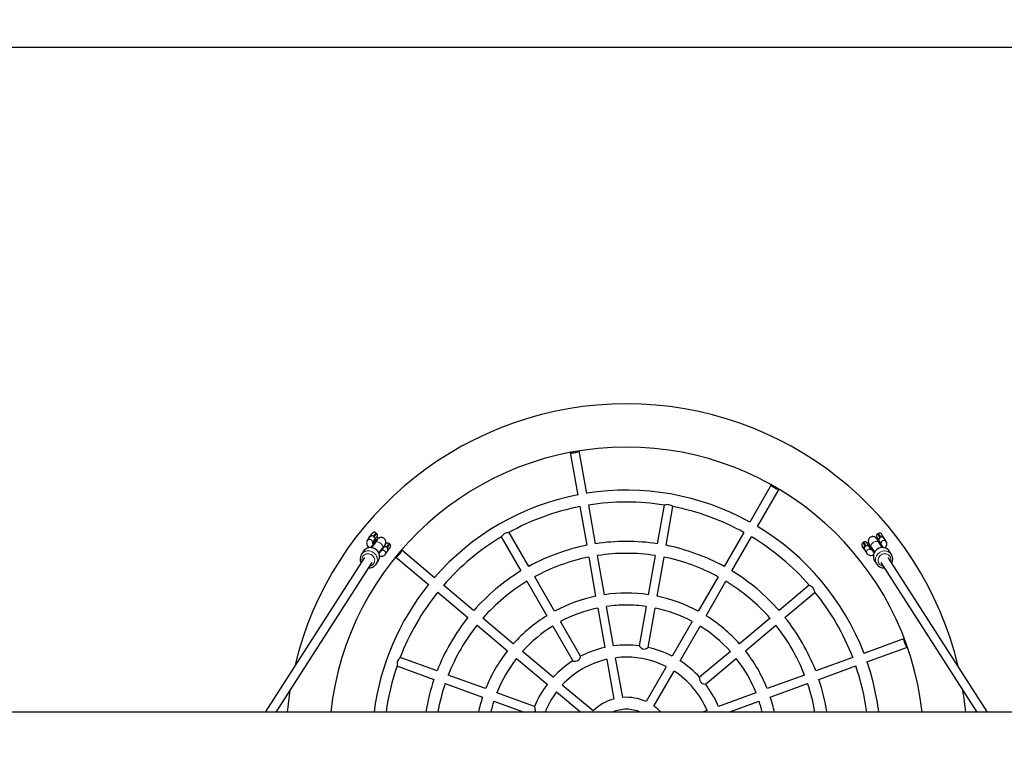
# Model space of a CAD drawing. Units: millimetres. Extents: x -5563 to 6362, y -7190 to 8657.
# Drawn here: x 438 to 2172, y -25 to 1268 of the extents above; entities that cross this region are included whole.
import ezdxf

# ---------------------------------------------------------------- set-up
doc = ezdxf.new("R2010")
doc.units = ezdxf.units.MM
doc.header["$LTSCALE"] = 120
doc.header["$PDSIZE"] = -1
doc.linetypes.add('PHANTOM', pattern=[12.7, 6.35, -1.27, 1.27, -1.27, 1.27, -1.27])
for name, color, linetype in [('DIMENSIONS', 8, 'Continuous'), ('ES_Equipment', 7, 'Continuous'), ('ES_Footings', 1, 'Continuous')]:
    doc.layers.add(name, color=color, linetype=linetype)
doc.styles.add('SLDTEXTSTYLE0', font='calibri.ttf')
doc.dimstyles.new('SLDDIMSTYLE0', dxfattribs={"dimtxt": 285.75, "dimasz": 285.75, "dimexe": 0, "dimexo": 0.0625, "dimgap": 71.4375, "dimtad": 0, "dimtih": 1, "dimtoh": 1, "dimrnd": 1e-09, "dimzin": 12, "dimdsep": 46, "dimtxsty": 'SLDTEXTSTYLE0', "dimblk1": 'OBLIQUE', "dimblk2": 'OBLIQUE', "dimsah": 1, "dimcen": 0.09, "dimadec": 0, "dimazin": 3, "dimtfac": 1, "dimtofl": 0, "dimtmove": 0, "dimatfit": 3, "dimldrblk": 'OBLIQUE', "dimfxl": 1, "dimfrac": 2, "dimtolj": 1, "dimtzin": 12, "dimarcsym": 0})

# ---------------------------------------------------------------- blocks, each defined once
blk = doc.blocks.new('_Oblique')
at = {"color": 0, "linetype": 'ByBlock', "lineweight": -2}
blk.add_line((-0.5, -0.5), (0.5, 0.5), dxfattribs=at)
blk = doc.blocks.new('*D2')
at = {"layer": 'Defpoints', "color": 0, "ltscale": 25, "transparency": 16777216}
for p in [(4835.9, 8505.4), (-5420.1, 0), (4835.9, 0)]:
    blk.add_point(p, dxfattribs=at)
at = {"layer": 'DIMENSIONS', "color": 0, "lineweight": -2, "ltscale": 25, "transparency": 16777216}
for p, q in [((-5420.1, 0.1), (-5420.1, 8505.4)), ((-5420.1, 8505.4), (-905.9, 8505.4)), ((4835.9, 8505.4), (321.7, 8505.4)), ((4835.9, 0.1), (4835.9, 8505.4))]:
    blk.add_line(p, q, dxfattribs=at)
at = {"layer": 'DIMENSIONS', "color": 0, "lineweight": -2, "ltscale": 25, "transparency": 16777216, "xscale": 285.7499999999999, "yscale": 285.7499999999999, "zscale": 285.7499999999999, "rotation": 180}
blk.add_blockref('_Oblique', (-5420.1, 8505.4), dxfattribs=at)
at = {"layer": 'DIMENSIONS', "color": 0, "lineweight": -2, "ltscale": 25, "transparency": 16777216, "xscale": 285.7499999999999, "yscale": 285.7499999999999, "zscale": 285.7499999999999}
blk.add_blockref('_Oblique', (4835.9, 8505.4), dxfattribs=at)
at = {"layer": 'DIMENSIONS', "color": 0, "ltscale": 25, "transparency": 16777216, "insert": (-292.1, 8651.8), "char_height": 285.75, "attachment_point": 2, "style": 'SLDTEXTSTYLE0'}
blk.add_mtext('\\A1;10256', dxfattribs=at)

msp = doc.modelspace()

# ---------------------------------------------------------------- linework, layer by layer
at = {"layer": 'ES_Equipment', "color": 7, "linetype": 'Continuous', "lineweight": 25}
for p, q in [((1407.7, 506.5), (1420.9, 431.6)), ((1436.5, 434.4), (1423.3, 509.3)), ((1761.5, 449.7), (1723.5, 383.8)), ((1737.2, 375.9), (1775.2, 441.7)), ((1424.5, 411.1), (1436.5, 343)), ((1452.1, 345.8), (1440.1, 413.9)), ((1572.8, 413.9), (1560.8, 345.8)), ((1576.4, 343), (1588.4, 411.1)), ((1066.7, 363.9), (1065.1, 365.1)), ((1334.5, 305.9), (1299.9, 365.8)), ((1713, 365.8), (1678.5, 305.9)), ((1950.2, 364.1), (1948.5, 363)), ((1054, 357.2), (1050.2, 351.3)), ((1062.3, 346.7), (1056.4, 339.1)), ((1064.3, 347.6), (1057.7, 339)), ((1059.3, 347), (1062.4, 351.8)), ((1061.1, 349.7), (1062.4, 348.7)), ((1063.9, 350.6), (1063.7, 350.1)), ((1070, 355.3), (1067, 357.8)), ((1067.9, 352.7), (1067, 353.4)), ((1286.1, 357.8), (1320.7, 297.9)), ((1692.2, 297.9), (1726.8, 357.8)), ((1924.5, 348.6), (1922.8, 347.5)), ((1932.6, 348.2), (1930.3, 346.8)), ((1947.4, 357.1), (1945.8, 356.2)), ((1948.7, 353.8), (1947.9, 353.3)), ((1956.7, 339.1), (1951, 348.3)), ((1951.8, 350), (1954.6, 345.6)), ((1952.5, 348.7), (1952.2, 349.2)), ((1952.2, 348.3), (1952.5, 348.6)), ((1952.7, 348.2), (1952.8, 348.2)), ((1953.1, 346.9), (1957.8, 339.1)), ((1963.9, 349.6), (1960.2, 355.4)), ((1043.3, 332.4), (1039.7, 326.8)), ((1070.5, 329.3), (1077, 337.9)), ((1076.2, 335.3), (1070.8, 328.4)), ((1080.9, 342), (1080.4, 342.4)), ((1081.9, 327), (1085.6, 332.8)), ((1082.4, 345.2), (1082.2, 345.4)), ((1089.9, 344.9), (1088.4, 346.2)), ((1168.6, 286), (1110.3, 334.8)), ((1926.1, 334.5), (1929.8, 328.7)), ((1926.8, 333.2), (1926.5, 333.7)), ((1934.3, 345.1), (1933.3, 344.5)), ((1937.4, 335.3), (1934.5, 339.9)), ((1935.5, 338.3), (1936.5, 338.9)), ((1937.4, 340), (1943.1, 330.7)), ((1937.6, 337.6), (1942.5, 329.6)), ((1973.2, 326.8), (1969.6, 332.4)), ((1045.3, 321.5), (870.7, 49.2)), ((889.6, 49.2), (1058.7, 313)), ((1065.8, 310), (1069.4, 315.7)), ((1100.1, 322.7), (1158.3, 273.8)), ((1440.2, 322.2), (1452.3, 253.4)), ((1468, 256.1), (1455.8, 325)), ((1557.1, 325), (1545, 256.1)), ((1560.6, 253.4), (1572.7, 322.2)), ((1943.5, 315.7), (1947.1, 310)), ((1954.2, 313), (2123.3, 49.2)), ((2142.2, 49.2), (1967.6, 321.5)), ((1973.2, 326.8), (1973.4, 326.4)), ((1065.9, 310.3), (1064.7, 308.6)), ((1947.4, 309.6), (1947.1, 310)), ((1331.2, 279.7), (1366.2, 219.1)), ((1380, 227), (1345, 287.6)), ((1667.9, 287.6), (1632.9, 227)), ((1646.7, 219.1), (1681.7, 279.7)), ((1174.3, 260.4), (1227.3, 215.9)), ((1237.5, 228.1), (1184.5, 272.6)), ((1828.4, 272.6), (1775.4, 228.1)), ((1785.6, 215.9), (1838.6, 260.4)), ((1456, 232.6), (1468.2, 163.1)), ((1483.9, 165.9), (1471.6, 235.3)), ((1541.3, 235.3), (1529, 165.8)), ((1544.7, 163), (1556.9, 232.6)), ((1307.2, 169.6), (1253.7, 214.5)), ((1425.8, 147.6), (1390.5, 208.8)), ((1622.4, 208.8), (1587.1, 147.7)), ((1759.3, 214.5), (1705.7, 169.6)), ((1243.5, 202.4), (1297, 157.4)), ((1376.8, 200.8), (1412.1, 139.7)), ((1600.9, 139.7), (1636.1, 200.8)), ((1715.9, 157.4), (1769.5, 202.4)), ((1995.9, 178.7), (1924.5, 152.7)), ((1377.4, 110.7), (1323.4, 156)), ((1689.5, 156), (1635.4, 110.7)), ((1929.9, 137.7), (2001.4, 163.8)), ((1173, 121.9), (1108, 145.5)), ((1313.2, 143.9), (1367.2, 98.5)), ((1471.9, 142.3), (1484.2, 72.4)), ((1499.9, 75.2), (1487.5, 145.1)), ((1645.6, 98.5), (1699.7, 143.9)), ((1904.9, 145.5), (1839.9, 121.9)), ((1102.5, 130.6), (1167.6, 107)), ((1576.6, 129.4), (1541.1, 67.9)), ((1554.8, 60), (1590.3, 121.5)), ((1845.3, 107), (1910.4, 130.6)), ((1258.5, 90.7), (1192.8, 114.7)), ((1820.1, 114.7), (1754.4, 90.7)), ((1187.4, 99.8), (1253.1, 75.8)), ((1448, 51.5), (1393.6, 97.1)), ((1759.8, 75.8), (1825.5, 99.8)), ((1344.7, 59.4), (1278.4, 83.5)), ((1383.4, 85), (1426, 49.2)), ((1734.6, 83.5), (1668.3, 59.4)), ((1272.9, 68.6), (1326.2, 49.2)), ((1648.5, 52.2), (1640.3, 49.2)), ((1686.7, 49.2), (1740, 68.6)), ((2738.4, 49.2), (274.6, 49.2))]:
    msp.add_line(p, q, dxfattribs=at)
at = {"layer": 'ES_Equipment', "color": 8, "linetype": 'PHANTOM', "lineweight": 18}
for p, q in [((1063.1, 346), (1062.3, 346.7)), ((1953.1, 346.9), (1952.2, 346.4)), ((1076.2, 335.3), (1075.5, 335.9)), ((1938.5, 338.1), (1937.6, 337.6))]:
    msp.add_line(p, q, dxfattribs=at)
at = {"layer": 'ES_Equipment', "color": 7, "linetype": 'Continuous', "lineweight": 25, "flags": 128}
for points in [[(1423.3, 509.2), (1423.3, 508.9), (1422.9, 508.4), (1422.2, 507.9), (1421.1, 507.4), (1419.8, 506.8), (1418.3, 506.4), (1416.7, 506), (1415, 505.7), (1413.3, 505.5), (1411.8, 505.4), (1410.4, 505.5), (1409.2, 505.6), (1408.4, 505.9), (1407.8, 506.2), (1407.7, 506.5)], [(1775.2, 441.7), (1775, 441.5), (1774.4, 441.3), (1773.5, 441.4), (1772.3, 441.6), (1771, 442.1), (1769.6, 442.7), (1768.1, 443.5), (1766.6, 444.3), (1765.2, 445.2), (1763.9, 446.2), (1762.9, 447.1), (1762.1, 448), (1761.6, 448.7), (1761.4, 449.3), (1761.5, 449.6)], [(1575.8, 414.3), (1574, 413.9), (1573.2, 413.9)], [(1588, 411.3), (1587.8, 411.3), (1586.8, 411.8), (1585.1, 412.9), (1583, 414), (1581.3, 414.5), (1579.4, 414.7), (1577.3, 414.5), (1575.8, 414.3)], [(1065.1, 365.1), (1064.8, 365.4), (1063.8, 365.9), (1062.9, 366), (1062.1, 366), (1061.3, 365.8), (1060.8, 365.6), (1060.3, 365.3), (1060, 365.1), (1059.7, 364.8), (1059.3, 364.5), (1058.8, 363.9), (1058.1, 363.1), (1057.3, 362.2), (1056.4, 361.2), (1055.8, 360.3)], [(1299.5, 365.6), (1299.1, 365.4), (1297.8, 365.2), (1295.7, 364.9), (1293.6, 364.4), (1291.9, 363.6), (1290.5, 362.6), (1288.9, 361), (1287.4, 359.1), (1286.6, 358.1), (1286.4, 358.1)], [(1958, 359), (1957.6, 359.5), (1957, 360.6), (1956.5, 361.4), (1956, 362.1), (1955.7, 362.6), (1955.6, 362.9), (1955.4, 363), (1955.3, 363.2), (1954.9, 363.6), (1954.1, 364.2), (1953.2, 364.5), (1952.3, 364.6), (1951.3, 364.5), (1950.3, 364.1), (1950.2, 364)], [(1050.2, 351.3), (1049.6, 350), (1049.2, 348.7), (1049.1, 347.4), (1049.2, 346), (1049.6, 344.5), (1050.2, 342.8), (1051.2, 341), (1052.4, 339.1), (1052.7, 338.8)], [(1055.8, 360.3), (1055.6, 360.1), (1054.7, 359.1), (1054, 358.1), (1053.3, 357.2), (1052.8, 356.5), (1052.3, 355.8), (1052.1, 355.3), (1051.9, 354.8), (1051.7, 354.2), (1051.7, 353.5)], [(1054.3, 357.6), (1054.1, 357.3), (1054, 357.1)], [(1060, 345.9), (1061.3, 347.4), (1062.6, 349), (1063.8, 350.3), (1064.9, 351.4), (1065.7, 352.3), (1066.3, 353), (1066.8, 353.3), (1067, 353.4), (1066.9, 353.2), (1066.7, 352.7), (1066.2, 352), (1065.5, 351), (1064.6, 349.8), (1063.5, 348.3), (1062.3, 346.7)], [(1062.2, 357.7), (1061.2, 358.6), (1060.6, 359)], [(1065.3, 351), (1065.3, 351), (1065.2, 350.8), (1064.9, 350.4), (1064.5, 349.7), (1063.8, 348.8), (1062.9, 347.7), (1062.2, 346.7)], [(1067.7, 352.3), (1067.7, 352.3), (1067.7, 352.2), (1067.5, 351.9), (1067.1, 351.3), (1066.5, 350.5), (1065.7, 349.4), (1064.7, 348.1), (1064.3, 347.6)], [(1064.7, 354.7), (1065.1, 355.3), (1065.9, 356.2), (1066.5, 357.1), (1067.1, 357.8), (1067.5, 358.6), (1067.7, 358.9), (1067.9, 359.4), (1068.1, 360), (1068.2, 360.8), (1068.1, 361.7), (1067.7, 362.6), (1067.1, 363.5), (1066.7, 363.8)], [(1077, 337.9), (1077.7, 338.7), (1078.8, 340.2), (1079.7, 341.5), (1080.6, 342.7), (1081.3, 343.8), (1081.7, 344.6), (1082.1, 345.3), (1082.4, 346), (1082.7, 346.9), (1082.8, 347.9), (1082.9, 349.2), (1082.7, 350.5), (1082.3, 351.9), (1081.6, 353.2), (1080.7, 354.4), (1079.4, 355.5), (1078.1, 356.2), (1076.7, 356.7), (1075.4, 356.9), (1074.1, 356.9), (1073, 356.7), (1071.9, 356.3), (1071.1, 356), (1070.4, 355.6), (1069.9, 355.2), (1069.4, 354.8), (1068.9, 354.4), (1068.1, 353.7), (1067.5, 353)], [(1067.9, 352.7), (1067.9, 352.6), (1067.7, 352.3)], [(1932.3, 343.4), (1932, 344), (1931.3, 345), (1930.8, 345.9), (1930.4, 346.6), (1930, 347.1), (1929.9, 347.4), (1929.8, 347.5), (1929.6, 347.7), (1929.2, 348.1), (1928.4, 348.7), (1927.5, 349), (1926.6, 349.1), (1925.6, 349), (1924.6, 348.6), (1924.5, 348.5)], [(1951, 348.3), (1950.5, 349.2), (1949.6, 350.7), (1948.8, 352), (1948.1, 353.1), (1947.5, 353.9), (1947.1, 354.6), (1946.8, 355.1), (1946.5, 355.4), (1946.2, 355.7), (1945.8, 356.2), (1945.2, 356.7), (1944.3, 357.3), (1943.2, 357.9), (1942, 358.2), (1940.6, 358.4), (1939.1, 358.4), (1937.7, 358), (1936.3, 357.4), (1935, 356.5), (1934, 355.4), (1933.2, 354.3), (1932.7, 353.1), (1932.4, 351.9), (1932.2, 350.8), (1932.3, 349.7), (1932.4, 348.8), (1932.6, 348), (1932.8, 347.5), (1932.9, 347.1), (1933.1, 346.8), (1933.2, 346.6), (1933.4, 346.2), (1933.8, 345.4), (1934.1, 345)], [(1947.1, 357.5), (1947.2, 357.5), (1947.2, 357.4)], [(1951.7, 350.1), (1951.7, 350.2), (1951.6, 350.2), (1951, 351.2), (1950.2, 352.5), (1949.5, 353.6), (1949.4, 353.8)], [(1951.7, 350.1), (1952.6, 349.1), (1953, 348.8)], [(1954.2, 357.6), (1953, 357), (1952.5, 356.5)], [(1958, 359), (1958.2, 358.6), (1958.9, 357.5), (1959.7, 356.2), (1960.2, 355.4), (1960.2, 355.4), (1960.2, 355.3)], [(1961.7, 338.4), (1962.5, 339.4), (1963.6, 341.1), (1964.4, 342.7), (1964.8, 344.2), (1965, 345.6), (1964.9, 347), (1964.5, 348.3), (1963.9, 349.6)], [(1069, 315.1), (1069.1, 315.3), (1070.2, 317.1), (1071, 319.1), (1071.5, 321.1), (1071.7, 323.2), (1071.6, 325.4), (1071.1, 327.5), (1070.4, 329.5), (1069.4, 331.5), (1068.1, 333.3), (1066.6, 334.9), (1064.9, 336.3), (1063, 337.4), (1060.9, 338.2), (1058.8, 338.8), (1056.6, 339.1), (1054.4, 339), (1052.2, 338.7), (1050.1, 338), (1048.2, 337.1), (1046.4, 335.9), (1044.9, 334.4), (1043.6, 332.8), (1043.2, 332.2), (1043.2, 332.2)], [(1085.4, 338.8), (1084.4, 339.7), (1083.8, 340)], [(1087.9, 335.7), (1088.3, 336.3), (1089.1, 337.3), (1089.7, 338.1), (1090.3, 338.9), (1090.7, 339.6), (1090.9, 340), (1091.1, 340.5), (1091.3, 341.1), (1091.4, 341.8), (1091.3, 342.7), (1090.9, 343.6), (1090.3, 344.5), (1089.9, 344.9)], [(1110.3, 334.8), (1110.5, 334.5), (1110.5, 333.9), (1110.3, 333), (1109.9, 332), (1109.2, 330.7), (1108.4, 329.4), (1107.3, 328.1), (1106.2, 326.8), (1105.1, 325.5), (1103.9, 324.5), (1102.9, 323.6), (1101.9, 323), (1101.1, 322.6), (1100.4, 322.5), (1100.1, 322.6)], [(1926, 334.6), (1926, 334.7), (1925.9, 334.7), (1925.4, 335.6), (1924.7, 336.8), (1924, 337.9), (1923.8, 338.3)], [(1928.5, 342.1), (1927.4, 341.5), (1926.8, 341)], [(1932.3, 343.4), (1932.4, 343.3), (1933.1, 342.1), (1933.9, 340.9), (1934.5, 339.9), (1934.5, 339.8), (1934.6, 339.8)], [(1938.5, 335.5), (1937.4, 337.4), (1936.4, 339.2), (1935.5, 340.7), (1934.7, 342), (1934.1, 343.1), (1933.6, 343.8), (1933.4, 344.3), (1933.3, 344.5), (1933.4, 344.3), (1933.7, 343.9), (1934.2, 343.2), (1934.8, 342.1), (1935.6, 340.8), (1936.6, 339.3), (1937.6, 337.6)], [(1933.8, 345.7), (1933.8, 345.7), (1933.8, 345.6), (1934, 345.4), (1934.3, 344.8), (1934.8, 344), (1935.5, 343), (1936.3, 341.6), (1937.2, 340.2), (1937.4, 340)], [(1934, 343.4), (1934.3, 343), (1934.7, 342.2), (1935.4, 341.2), (1936.2, 339.9), (1937.1, 338.4), (1938.1, 336.8), (1939.3, 334.9), (1940.4, 333), (1941.7, 330.9), (1942.5, 329.5)], [(1938.8, 335.6), (1938.3, 335.5), (1937.5, 335.3), (1937, 335.3), (1936.7, 335.3), (1936.7, 335.3)], [(1969.8, 332.1), (1969.1, 333.2), (1967.7, 334.8), (1966.1, 336.2), (1964.3, 337.3), (1962.3, 338.2), (1960.3, 338.8), (1958.1, 339.1), (1955.9, 339.1), (1953.8, 338.7), (1951.7, 338.1), (1949.6, 337.2), (1947.8, 336), (1946, 334.6), (1944.6, 333), (1943.3, 331.1), (1942.3, 329.2), (1941.7, 327.1), (1941.3, 324.9), (1941.2, 322.8), (1941.5, 320.7), (1942.1, 318.6), (1942.9, 316.7), (1943.6, 315.6)], [(1071.6, 324.4), (1072.2, 324.2), (1074.3, 323.8), (1075.9, 323.7), (1077.4, 323.9), (1078.7, 324.3), (1079.9, 325), (1081, 325.9), (1081.9, 327)], [(1929.8, 328.7), (1930.8, 327.5), (1931.8, 326.7), (1933, 326), (1934.3, 325.6), (1935.8, 325.3), (1937.4, 325.3), (1939.4, 325.5), (1941.5, 325.9)], [(1838.4, 260.7), (1838.2, 260.9), (1837.7, 262.3), (1837, 264.4), (1836.1, 266.4), (1835.1, 267.9), (1833.8, 269.1), (1831.9, 270.4), (1829.8, 271.5), (1828.8, 272.2), (1828.7, 272.3)], [(2001.3, 163.7), (2001, 163.7), (2000.5, 164), (1999.8, 164.6), (1999.1, 165.6), (1998.4, 166.8), (1997.7, 168.2), (1997, 169.7), (1996.4, 171.3), (1995.9, 172.9), (1995.6, 174.4), (1995.4, 175.8), (1995.3, 177), (1995.4, 177.9), (1995.7, 178.5), (1995.9, 178.6)], [(1529.1, 165.8), (1529.2, 165.5), (1529.8, 164.7), (1531, 163.5), (1532.9, 161.9), (1534.8, 160.8), (1536.9, 160.4)], [(1536.9, 160.4), (1539.2, 160.6), (1541.8, 161.4), (1543.7, 162.4), (1544.5, 162.9), (1544.6, 163)], [(1107.8, 145.2), (1107.6, 144.8), (1106.8, 143.9), (1105.4, 142.3), (1104.1, 140.5), (1103.3, 138.9), (1102.8, 137.1), (1102.7, 134.9), (1102.8, 132.5), (1102.8, 132.3)], [(1412.1, 139.7), (1412.5, 139.5), (1414, 139.2), (1416.1, 139.1), (1418.9, 139.4), (1420.7, 140), (1422.3, 141.1), (1423.7, 142.9), (1425, 145.2), (1425.4, 146.2), (1425.7, 147), (1425.8, 147.6), (1425.8, 147.6)], [(1102.8, 132.3), (1102.7, 131.1), (1102.6, 131)], [(1635.5, 110.6), (1635.4, 110.2), (1635.3, 109.1), (1635.4, 107.4), (1635.9, 104.8), (1636.8, 102.9), (1637.2, 102.3)], [(1637.2, 102.3), (1638.7, 100.8), (1640.5, 99.8), (1643, 98.9), (1644.9, 98.5), (1645.6, 98.5), (1645.6, 98.5)], [(1345.1, 49.2), (1345.8, 50.7), (1346.2, 52.5), (1346.1, 54.9), (1345.6, 57.1), (1345.3, 58.1), (1345, 58.8), (1344.7, 59.4), (1344.7, 59.4)]]:
    msp.add_lwpolyline(points, dxfattribs=at)
at = {"layer": 'ES_Equipment', "color": 8, "linetype": 'PHANTOM', "lineweight": 18, "flags": 128}
for points in [[(1056.9, 361), (1057.7, 362.1), (1058.5, 363), (1059, 363.8), (1059.4, 364.3), (1059.5, 364.5), (1059.4, 364.5), (1059.1, 364.2), (1058.6, 363.6), (1057.9, 362.8), (1057, 361.9), (1056.2, 360.8), (1055.3, 359.7), (1054.4, 358.6), (1053.7, 357.7), (1053.1, 356.9), (1052.7, 356.4), (1052.6, 356.1), (1052.6, 356.1), (1052.9, 356.4), (1053.5, 356.9)], [(1053.5, 356.9), (1053.5, 357), (1054, 357.5), (1054.2, 357.7), (1054.3, 357.6), (1054.3, 357.6), (1054.3, 357.6)], [(1060, 345.8), (1061, 347), (1062.3, 348.5), (1063.4, 349.8), (1064.4, 350.8), (1065.2, 351.7), (1065.8, 352.3), (1066.2, 352.6), (1066.3, 352.6), (1066.3, 352.4), (1066, 351.9), (1065.5, 351.2), (1064.8, 350.2), (1063.9, 349), (1062.9, 347.6), (1062.4, 346.9)], [(1062.2, 357.7), (1062.8, 357.2), (1063.3, 356.7), (1063.8, 356.2), (1064.2, 355.8), (1064.5, 355.4), (1064.6, 355.1), (1064.7, 354.8), (1064.6, 354.7)], [(1064.3, 347.6), (1064.6, 347.9), (1065.5, 348.6), (1066.7, 348.9), (1068, 349), (1069.5, 348.7), (1071, 348.2), (1072.5, 347.4), (1074, 346.4), (1075.2, 345.2), (1076.3, 343.9), (1077.1, 342.5), (1077.5, 341.2), (1077.7, 339.9), (1077.5, 338.8), (1077, 337.9)], [(1937.4, 340), (1937.3, 340.1), (1936.9, 341.2), (1937, 342.4), (1937.3, 343.6), (1938, 344.9), (1939, 346.2), (1940.3, 347.3), (1941.7, 348.3), (1943.3, 349.1), (1944.9, 349.7), (1946.4, 350), (1947.9, 350), (1949.2, 349.7), (1950.2, 349.2), (1951, 348.4), (1951, 348.3)], [(1947.4, 357.1), (1947.3, 357.3), (1947.1, 357.5), (1947.1, 357.5)], [(1949.4, 353.8), (1949.4, 354), (1949.6, 354.2), (1949.8, 354.5), (1950.2, 354.9), (1950.7, 355.3), (1951.2, 355.7), (1951.8, 356.1), (1952.5, 356.5)], [(1952.2, 349.2), (1952.1, 349.4), (1951.8, 349.9), (1951.7, 350.1), (1951.7, 350.1), (1951.7, 350.1), (1951.7, 350.1)], [(1952.2, 349.2), (1952.6, 348.7), (1952.6, 348.7)], [(1952.8, 348.2), (1952.8, 348.1), (1952.8, 348.2), (1952.6, 348.6), (1952.5, 348.7)], [(1954.2, 357.6), (1954.9, 358), (1955.5, 358.3), (1956.2, 358.6), (1956.7, 358.8), (1957.2, 359), (1957.6, 359.1), (1957.9, 359.1), (1958, 359)], [(1039.7, 326.8), (1040.1, 327.3), (1041.5, 329), (1043.2, 330.5), (1045.1, 331.7), (1047.2, 332.5), (1049.5, 333.1), (1051.8, 333.3), (1054.1, 333.1), (1056.4, 332.6), (1058.6, 331.8), (1060.7, 330.6), (1062.6, 329.2), (1064.3, 327.5), (1065.7, 325.6), (1066.7, 323.5), (1067.5, 321.3), (1067.9, 319.1), (1068, 316.8), (1067.7, 314.6), (1067, 312.4), (1066, 310.4), (1065.9, 310.3)], [(1069.4, 315.7), (1069.7, 316.1), (1070.7, 318.1), (1071.3, 320.3), (1071.6, 322.5), (1071.6, 324.8), (1071.1, 327), (1070.4, 329.2), (1069.3, 331.3), (1067.9, 333.2), (1066.3, 334.9), (1064.4, 336.3), (1062.3, 337.5), (1060.1, 338.3), (1057.8, 338.8), (1055.4, 338.9), (1053.1, 338.8), (1050.9, 338.2), (1048.8, 337.4), (1046.9, 336.2), (1045.2, 334.7), (1043.7, 333), (1043.3, 332.4)], [(1080.4, 342.4), (1080.9, 343.1), (1081.7, 344), (1082.2, 344.8), (1082.6, 345.3), (1082.7, 345.6), (1082.6, 345.6)], [(1085.4, 338.8), (1086, 338.3), (1086.5, 337.8), (1087, 337.3), (1087.4, 336.8), (1087.7, 336.4), (1087.8, 336.1), (1087.9, 335.9), (1087.8, 335.7)], [(1921.7, 341.6), (1921.6, 341.8), (1921.4, 342), (1921.5, 341.9)], [(1923.8, 338.3), (1923.8, 338.4), (1923.9, 338.7), (1924.1, 339), (1924.5, 339.4), (1925, 339.8), (1925.5, 340.2), (1926.2, 340.6), (1926.8, 341)], [(1926.5, 333.7), (1926.5, 333.8), (1926.1, 334.4), (1926, 334.6), (1926, 334.6), (1926, 334.6), (1926, 334.6)], [(1926.5, 333.7), (1926.9, 333.2), (1926.9, 333.2)], [(1927.1, 332.6), (1927.1, 332.6), (1927.1, 332.7), (1926.9, 333), (1926.8, 333.2)], [(1928.5, 342.1), (1929.2, 342.5), (1929.9, 342.8), (1930.5, 343.1), (1931.1, 343.3), (1931.5, 343.5), (1931.9, 343.5), (1932.2, 343.5), (1932.3, 343.4)], [(1934.1, 343.1), (1933.9, 343.5), (1933.8, 343.6), (1933.9, 343.5), (1934, 343.4)], [(1969.6, 332.4), (1968.5, 333.9), (1966.9, 335.5), (1965.1, 336.8), (1963, 337.8), (1960.9, 338.5), (1958.6, 338.9), (1956.3, 338.9), (1953.9, 338.6), (1951.7, 337.9), (1949.5, 336.9), (1947.5, 335.6), (1945.8, 334), (1944.2, 332.2), (1943, 330.2), (1942.1, 328.1), (1941.5, 325.9), (1941.3, 323.6), (1941.4, 321.3), (1941.9, 319.1), (1942.7, 317), (1943.5, 315.7)], [(1947.1, 310), (1946.4, 311.4), (1945.5, 313.4), (1945.1, 315.6), (1944.9, 317.9), (1945.2, 320.2), (1945.7, 322.4), (1946.7, 324.5), (1947.9, 326.5), (1949.4, 328.3), (1951.2, 329.9), (1953.2, 331.2), (1955.3, 332.2), (1957.6, 332.9), (1959.9, 333.2), (1962.2, 333.2), (1964.5, 332.9), (1966.7, 332.2), (1968.7, 331.1), (1970.5, 329.8), (1972.1, 328.2), (1973.2, 326.8)], [(1060.9, 310), (1062, 311.6), (1062.8, 313.4), (1063.2, 315.3), (1063.3, 317.2), (1063, 319.2), (1062.4, 321.1), (1061.4, 322.9), (1060.1, 324.5), (1058.6, 325.9), (1056.8, 327), (1054.9, 327.7), (1052.9, 328.2), (1050.9, 328.3), (1048.9, 328), (1047, 327.4), (1045.3, 326.5), (1043.8, 325.3), (1042.5, 323.8), (1041.6, 322.1), (1041, 320.2), (1040.7, 318.3), (1040.8, 316.3), (1041.1, 315)], [(1970.7, 323.2), (1969.6, 324.8), (1968.1, 326.1), (1966.5, 327.1), (1964.6, 327.9), (1962.7, 328.2), (1960.6, 328.3), (1958.6, 327.9), (1956.7, 327.3), (1954.9, 326.3), (1953.3, 325), (1951.9, 323.5), (1950.8, 321.7), (1950.1, 319.9), (1949.7, 317.9), (1949.6, 315.9), (1949.9, 314), (1950.6, 312.2), (1951.6, 310.5), (1952.9, 309.1), (1954.4, 307.9), (1956.2, 307), (1958.1, 306.4), (1958.4, 306.4)]]:
    msp.add_lwpolyline(points, dxfattribs=at)
at = {"layer": 'ES_Equipment', "color": 7, "linetype": 'Continuous', "lineweight": 25}
for centre, radius, start, end in [((1506.5, -7.9), 600, 13.2948, 166.7052), ((1506.5, -7.9), 523.8, 90, 173.7362), ((1506.5, -7.9), 523.8, 6.2638, 90), ((1506.5, -7.9), 448.1, 61.015, 98.985), ((1506.5, -7.9), 448.1, 101.015, 138.985), ((1506.5, -7.9), 427, 90, 98.9811), ((1506.5, -7.9), 427, 81.0202, 90), ((1506.5, -7.9), 427, 101.0189, 118.9811), ((1506.5, -7.9), 427, 61.0189, 79.0051), ((1506.5, -7.9), 448.1, 21.015, 58.985), ((1058.4, 354.1), 5.38, 65.4844, 139.2909), ((794, 554.4), 339.2, 320.6, 322.2908), ((1067, 350.1), 8.23, 197.9161, 220.2806), ((1058.2, 354.6), 5.05, 325.6073, 37.7271), ((1124, 306.9), 76.2, 141.1689, 143.9634), ((1085.8, 343.1), 3.94, 49.7674, 125.9253), ((1506.5, -7.9), 427, 121.0048, 138.9811), ((1506.5, -7.9), 357.8, 81.271, 98.729), ((1506.5, -7.9), 427, 41.0181, 58.9811), ((1924.9, 344.1), 3.99, 121.0153, 208.8061), ((1950.5, 359.6), 3.99, 121.0153, 208.8061), ((1741.1, 228), 243.4, 31.1142, 32.0335), ((1794, 251.8), 185.3, 30.8696, 33.3988), ((1956.3, 352.8), 5.34, 135.6143, 210.0921), ((1955.8, 349.9), 3.46, 214.7152, 229.4959), ((1955.7, 352.5), 5.29, 31.8103, 106.961), ((1076.2, 338.9), 5.2, 257.5845, 262.4955), ((1043.4, 363.3), 43.1, 319.5734, 330.4381), ((1081.7, 335.8), 4.7, 62.7894, 113.3058), ((1081.4, 335.7), 5.05, 325.6073, 37.7271), ((1148.1, 287.2), 77.4, 141.1904, 143.9431), ((1506.5, -7.9), 357.8, 101.271, 118.729), ((1506.5, -7.9), 357.8, 61.271, 78.729), ((2157.8, 478.5), 272.9, 210.0205, 212.3054), ((1715.4, 212.5), 243.4, 31.1142, 32.0335), ((1930.6, 337.3), 5.34, 135.6143, 210.0921), ((1930.1, 334.4), 3.46, 214.7302, 229.498), ((1930.1, 337), 5.29, 31.8103, 106.961), ((2232.3, 513.6), 343.5, 209.7598, 211.2222), ((1950.5, 348.4), 4.99, 317.6116, 335.3617), ((1051.9, 319), 14.4, 147.3205, 208.7797), ((1506.5, -7.9), 336.8, 101.3141, 118.6859), ((1506.5, -7.9), 336.8, 90, 98.6859), ((1506.5, -7.9), 336.8, 81.3141, 90), ((1506.5, -7.9), 336.8, 61.3141, 78.6859), ((1960.9, 319), 14.6, 331.431, 30.6741), ((1053.5, 318.1), 14.7, 266.3864, 319.5438), ((1506.5, -7.9), 357.8, 121.271, 138.729), ((1506.5, -7.9), 357.8, 41.271, 58.729), ((1959.3, 317.8), 14.4, 214.4519, 274.1286), ((1506.5, -7.9), 336.8, 121.3141, 138.6859), ((1506.5, -7.9), 336.8, 41.3141, 58.6859), ((1506.5, -7.9), 448.1, 141.015, 172.6725), ((1506.5, -7.9), 427, 141.0189, 159.0151), ((1506.5, -7.9), 427, 21.0189, 39.0017), ((1506.5, -7.9), 266.8, 101.7046, 118.2954), ((1506.5, -7.9), 266.8, 81.7046, 98.2954), ((1506.5, -7.9), 266.8, 61.7046, 78.2954), ((1506.5, -7.9), 245.8, 101.8509, 118.1491), ((1506.5, -7.9), 245.8, 90, 98.1491), ((1506.5, -7.9), 245.8, 81.8509, 90), ((1506.5, -7.9), 245.8, 61.8509, 78.1491), ((1506.5, -7.9), 357.8, 141.271, 158.729), ((1506.5, -7.9), 266.8, 121.7046, 138.2954), ((1506.5, -7.9), 266.8, 41.7046, 58.2954), ((1506.5, -7.9), 357.8, 21.271, 38.729), ((1506.5, -7.9), 336.8, 141.3141, 158.6859), ((1506.5, -7.9), 245.8, 121.8509, 138.1491), ((1506.5, -7.9), 245.8, 41.8509, 58.1491), ((1506.5, -7.9), 336.8, 21.3141, 38.6859), ((1506.5, -7.9), 266.8, 141.7046, 158.2954), ((1506.5, -7.9), 175.3, 102.5955, 117.4045), ((1506.5, -7.9), 175.3, 82.5667, 97.4045), ((1506.5, -7.9), 175.3, 62.5955, 77.4339), ((1506.5, -7.9), 266.8, 21.7046, 38.2954), ((1506.5, -7.9), 245.8, 141.8509, 158.1491), ((1506.5, -7.9), 175.3, 122.5955, 137.4045), ((1506.5, -7.9), 154.2, 102.9506, 137.0494), ((1506.5, -7.9), 154.2, 90, 97.0494), ((1506.5, -7.9), 154.2, 62.9506, 90), ((1506.5, -7.9), 175.3, 42.5408, 57.4045), ((1506.5, -7.9), 245.8, 21.8509, 38.1491), ((1506.5, -7.9), 427, 161.0077, 172.3086), ((1506.5, -7.9), 154.2, 22.9506, 57.0494), ((1506.5, -7.9), 427, 7.6914, 18.9811), ((1506.5, -7.9), 448.1, 7.3275, 18.985), ((1506.5, -7.9), 357.8, 161.271, 170.81), ((1506.5, -7.9), 357.8, 9.19, 18.729), ((1506.5, -7.9), 600, 170.8519, 174.5343), ((1506.5, -7.9), 336.8, 161.3141, 170.2293), ((1506.5, -7.9), 175.3, 142.5955, 157.4045), ((1506.5, -7.9), 175.3, 22.5955, 37.455), ((1506.5, -7.9), 336.8, 9.7707, 18.6859), ((1506.5, -7.9), 600, 5.4657, 9.1481), ((1506.5, -7.9), 266.8, 161.7046, 167.6329), ((1506.5, -7.9), 154.2, 142.9506, 158.2464), ((1506.5, -7.9), 83.4, 105.4631, 134.5369), ((1506.5, -7.9), 83.4, 65.4631, 94.5369), ((1506.5, -7.9), 266.8, 12.3671, 18.2954), ((1506.5, -7.9), 245.8, 161.8509, 166.553), ((1506.5, -7.9), 62.3, 90, 113.4466), ((1506.5, -7.9), 62.3, 66.5534, 90), ((1506.5, -7.9), 83.4, 43.2726, 54.5369), ((1506.5, -7.9), 245.8, 13.447, 18.1491)]:
    msp.add_arc(centre, radius, start, end, dxfattribs=at)
at = {"layer": 'ES_Equipment', "color": 8, "linetype": 'PHANTOM', "lineweight": 18}
for centre, radius, start, end in [((1032.9, 384.1), 37.4, 317.7619, 329.4639), ((1815.6, 276.1), 160.8, 30.4507, 33.1719), ((1054.3, 348.4), 5.04, 349.8174, 144.147), ((1055.6, 355.4), 2.65, 143.43, 175.5665), ((1195.2, 253), 175.5, 141.9943, 143.3916), ((1055.8, 354.6), 6.48, 42.4701, 80.6243), ((1034.5, 382.9), 37.4, 317.7619, 329.4639), ((1788.2, 259.6), 160.8, 30.4507, 33.1719), ((1789.9, 260.6), 160.8, 30.4507, 33.1719), ((1813.9, 275.1), 160.8, 30.4507, 33.1719), ((1959.8, 346.6), 5.04, 35.8275, 187.025), ((1077.5, 329.4), 5.04, 330.4182, 118.3113), ((1075.5, 330.4), 12.7, 49.0035, 64.8169), ((1056.2, 365.2), 37.4, 317.7619, 329.4639), ((1057.7, 363.9), 37.4, 317.7619, 329.4639), ((1934.2, 331.2), 5.04, 58.9055, 209.3842), ((1961.6, 317.8), 10.6, 344.1792, 30.5617), ((1052.8, 316.9), 10.6, 278.9015, 319.5701)]:
    msp.add_arc(centre, radius, start, end, dxfattribs=at)
at = {"layer": 'ES_Footings'}
msp.add_lwpolyline([(3470.1, -1219.2), (3470.1, 1219.2), (-4054.3, 1219.2), (-4054.3, -1219.2)], close=True, dxfattribs=at)

# ---------------------------------------------------------------- dimensions: what is measured, and where the dimension line sits
at = {"layer": 'DIMENSIONS', "ltscale": 25}
dim = msp.add_linear_dim(base=(4835.9, 8505.4), p1=(-5420.1, 0), p2=(4835.9, 0), dimstyle='SLDDIMSTYLE0', override={"dimdec": 0, "dimrnd": 0}, dxfattribs=at)
dim.commit()
dim.dimension.update_dxf_attribs({"geometry": '*D2', "text_midpoint": (-292.1, 8505.4), "dimtype": 128})

doc.saveas('drawing.dxf')
